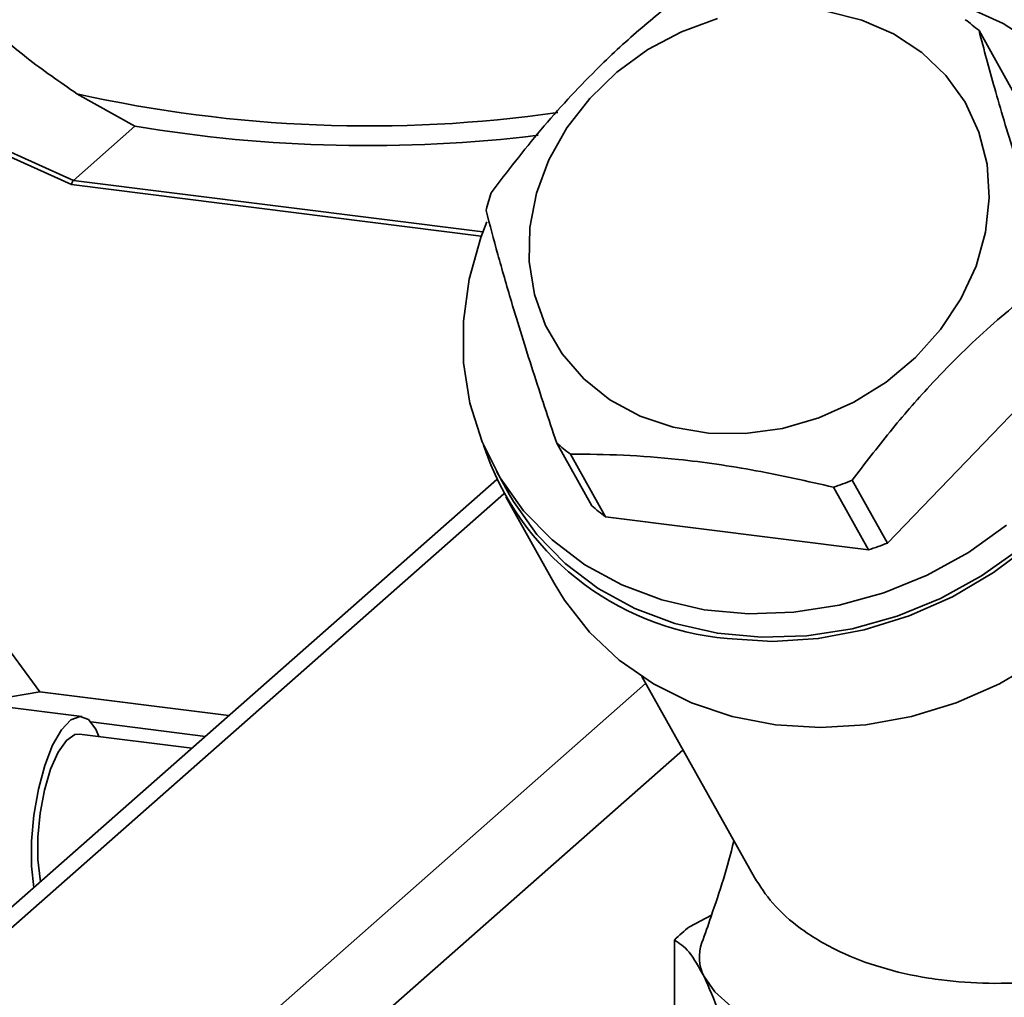
# Paper-space layout 'Blatt1' of a CAD drawing. Units: millimetres. Extents: x 0 to 5940, y 0 to 4200.
# Drawn here: x 4983 to 5030, y 1870 to 1916 of the extents above; entities that cross this region are included whole.
import ezdxf

# ---------------------------------------------------------------- set-up
doc = ezdxf.new("R2010")
doc.units = ezdxf.units.MM
doc.header["$LTSCALE"] = 10

psp = doc.layouts.new('Blatt1')

# ---------------------------------------------------------------- linework, layer by layer
at = {"color": 7, "linetype": 'Continuous', "lineweight": 35}
for p, q in [((4970.539, 1915.38), (4985.45, 1908.68)), ((5030.066, 1912.808), (5028.4, 1915.782)), ((4985.367, 1908.48), (4970.539, 1915.142)), ((4988.368, 1911.254), (4985.623, 1912.785)), ((4985.45, 1908.68), (4988.368, 1911.254)), ((5004.797, 1906.032), (4985.367, 1908.48)), ((4985.45, 1908.68), (4985.45, 1908.68)), ((4985.45, 1908.68), (5004.871, 1906.234)), ((5033.178, 1900.933), (5024.055, 1891.474)), ((5010.038, 1893.24), (5008.372, 1896.215)), ((5009.025, 1895.695), (5010.691, 1892.72)), ((5005.513, 1894.877), (5006.138, 1893.762)), ((5005.53, 1894.491), (4952.315, 1847.56)), ((5022.388, 1894.449), (5024.055, 1891.474)), ((5023.164, 1891.149), (5021.497, 1894.123)), ((4953.969, 1848.042), (5005.871, 1893.815)), ((5005.956, 1893.66), (5008.248, 1889.57)), ((5023.164, 1891.149), (5010.691, 1892.72)), ((4979.248, 1890.693), (4983.856, 1884.414)), ((5012.402, 1885.138), (5017.746, 1875.601)), ((4968.78, 1846.176), (5012.586, 1884.809)), ((4985.846, 1883.24), (4978.628, 1884.15)), ((4980.753, 1883.882), (4983.856, 1884.414)), ((4983.856, 1884.414), (4992.823, 1883.284)), ((4986.281, 1882.987), (4991.71, 1882.303)), ((4991.074, 1881.742), (4985.742, 1882.413)), ((4971.118, 1843.524), (5014.354, 1881.654)), ((5015.712, 1873.811), (5014.677, 1873.271)), ((5013.959, 1872.638), (5013.959, 1858.058))]:
    psp.add_line(p, q, dxfattribs=at)
at = {"color": 7, "linetype": 'Continuous', "lineweight": 35, "flags": 128}
for points in [[(5019.656, 1917.764), (5021.568, 1917.93), (5023.696, 1917.867), (5025.759, 1917.539), (5027.72, 1916.951), (5029.544, 1916.116), (5031.199, 1915.046), (5032.655, 1913.762), (5033.886, 1912.287), (5034.87, 1910.646), (5035.59, 1908.869), (5036.032, 1906.988), (5036.19, 1905.036), (5036.059, 1903.048), (5035.643, 1901.06)], [(5021.212, 1916.687), (5022.843, 1916.281), (5024.347, 1915.627), (5025.687, 1914.744), (5026.827, 1913.653), (5027.737, 1912.383), (5028.394, 1910.967), (5028.782, 1909.441), (5028.889, 1907.846), (5028.713, 1906.222), (5028.259, 1904.612), (5027.539, 1903.057), (5026.571, 1901.597), (5025.38, 1900.27), (5023.997, 1899.111), (5022.458, 1898.15), (5020.803, 1897.411), (5019.074, 1896.914), (5017.317, 1896.671), (5015.576, 1896.69), (5013.898, 1896.968), (5012.325, 1897.5), (5010.898, 1898.271), (5009.654, 1899.262), (5008.626, 1900.446), (5007.84, 1901.793), (5007.316, 1903.269), (5007.068, 1904.834), (5007.102, 1906.449), (5007.418, 1908.071)], [(5007.418, 1908.071), (5008.007, 1909.659), (5008.854, 1911.172), (5009.937, 1912.57), (5011.228, 1913.816), (5012.694, 1914.88), (5014.296, 1915.733), (5015.994, 1916.353)], [(5016.459, 1886.938), (5018.6, 1886.806), (5020.779, 1886.944), (5022.956, 1887.349), (5025.092, 1888.014), (5027.149, 1888.927), (5029.091, 1890.071), (5030.883, 1891.427), (5032.493, 1892.97), (5033.892, 1894.672), (5035.055, 1896.503), (5035.961, 1898.431), (5036.595, 1900.421), (5036.944, 1902.437), (5037.004, 1904.444), (5036.772, 1906.406), (5036.253, 1908.287), (5035.456, 1910.055), (5034.395, 1911.677), (5033.851, 1912.335)], [(5029.705, 1892.319), (5027.896, 1891.03), (5025.946, 1889.955), (5023.891, 1889.114), (5021.767, 1888.52), (5019.613, 1888.186), (5017.467, 1888.116), (5015.367, 1888.312), (5013.351, 1888.771), (5011.454, 1889.484), (5009.71, 1890.439), (5008.152, 1891.618), (5006.805, 1893.001), (5005.695, 1894.563), (5004.841, 1896.275), (5004.259, 1898.108), (5003.958, 1900.029), (5003.945, 1902.004), (5004.219, 1903.996), (5004.775, 1905.971), (5005.062, 1906.716)], [(5036.268, 1899.944), (5035.573, 1897.991), (5034.613, 1896.108), (5033.404, 1894.328), (5031.968, 1892.683), (5030.33, 1891.203), (5028.521, 1889.915), (5026.571, 1888.84), (5024.516, 1887.998), (5022.392, 1887.405), (5020.238, 1887.07), (5018.092, 1887), (5015.992, 1887.197), (5013.976, 1887.655), (5012.079, 1888.368), (5010.335, 1889.323), (5008.777, 1890.502), (5007.43, 1891.885), (5006.32, 1893.447), (5006.138, 1893.762)], [(5008.248, 1889.57), (5008.738, 1888.767), (5009.925, 1887.247), (5011.341, 1885.914), (5012.962, 1884.789), (5014.758, 1883.893), (5016.699, 1883.242), (5018.75, 1882.848), (5020.876, 1882.716), (5023.038, 1882.85), (5025.199, 1883.247), (5027.32, 1883.9), (5029.365, 1884.798), (5031.298, 1885.925)], [(4986.656, 1882.298), (4986.51, 1882.643), (4986.168, 1883.095), (4985.767, 1883.245), (4985.332, 1883.082), (4984.89, 1882.618), (4984.468, 1881.881), (4984.094, 1880.918), (4983.791, 1879.789), (4983.577, 1878.565), (4983.467, 1877.324), (4983.467, 1876.142), (4983.572, 1875.125)], [(4985.742, 1882.413), (4985.521, 1882.39), (4985.12, 1882.11), (4984.728, 1881.546), (4984.371, 1880.74), (4984.078, 1879.751), (4983.87, 1878.653), (4983.762, 1877.527), (4983.762, 1876.457), (4983.87, 1875.523), (4983.893, 1875.408)], [(5015.362, 1870.913), (5015.867, 1870.188), (5016.651, 1869.49), (5017.702, 1868.833), (5019.001, 1868.227), (5020.526, 1867.682), (5022.251, 1867.209), (5024.147, 1866.815), (5026.181, 1866.506)]]:
    psp.add_lwpolyline(points, dxfattribs=at)
at = {"color": 7, "linetype": 'Continuous', "lineweight": 35}
for centre, radius, start, end in [((5021.178, 1907.384), 11.077, 49.3056, 53.624), ((4999.463, 1974.831), 63.571, 257.42579, 278.10304), ((4999.423, 1976.563), 66.238, 260.39294, 276.99918), ((5017.559, 1904.168), 12.909, 162.3123, 166.2117), ((5017.667, 1900.317), 13.434, 198.2174, 264.8406), ((5015.594, 1904.613), 11.077, 229.3056, 233.624), ((5016.366, 1909.556), 16.263, 288.3916, 291.7344), ((5017.261, 1901.638), 11.077, 229.3056, 233.624), ((5018.032, 1906.581), 16.263, 288.3916, 291.7344), ((5018.289, 1868.451), 6.024, 126.8505, 135.9687), ((5017.132, 1871.829), 1.993, 159.8437, 207.3686)]:
    psp.add_arc(centre, radius, start, end, dxfattribs=at)
for points, knots in [([(4985.623, 1912.785), (4984.809, 1913.35), (4983.168, 1914.487), (4981.132, 1916.266), (4979.232, 1918.312), (4977.847, 1920.541), (4977.231, 1922.638), (4977.547, 1923.75), (4977.676, 1924.204)], [0, 0, 0, 0, 0.1463442, 0.2948275, 0.4438183, 0.6543766, 0.8585562, 1, 1, 1, 1]), ([(5005.261, 1908.09), (5006.032, 1909.098), (5007.592, 1911.136), (5009.983, 1913.717), (5012.274, 1915.852), (5013.677, 1916.98), (5014.384, 1917.548)], [0, 0, 0, 0, 0.281712, 0.569807, 0.783462, 1, 1, 1, 1]), ([(5028.4, 1915.782), (5028.636, 1914.892), (5029.115, 1913.091), (5029.97, 1910.222), (5030.864, 1907.404), (5031.453, 1905.64), (5031.749, 1904.753)], [0, 0, 0, 0, 0.281712, 0.569807, 0.783462, 1, 1, 1, 1]), ([(4985.367, 1908.48), (4985.371, 1908.5), (4985.38, 1908.542), (4985.402, 1908.604), (4985.427, 1908.655), (4985.442, 1908.672), (4985.45, 1908.68)], [0, 0, 0, 0, 0.246799, 0.513106, 0.765708, 1, 1, 1, 1]), ([(5008.372, 1896.215), (5007.988, 1897.368), (5007.211, 1899.701), (5006.284, 1902.7), (5005.559, 1905.215), (5005.202, 1906.565), (5005.022, 1907.244)], [0, 0, 0, 0, 0.281712, 0.569807, 0.783462, 1, 1, 1, 1]), ([(5031.511, 1903.907), (5030.592, 1903.163), (5028.733, 1901.656), (5026.27, 1899.205), (5024.149, 1896.766), (5022.978, 1895.225), (5022.388, 1894.449)], [0, 0, 0, 0, 0.281712, 0.569807, 0.783462, 1, 1, 1, 1]), ([(5021.497, 1894.123), (5020.268, 1894.401), (5017.781, 1894.961), (5014.427, 1895.444), (5011.497, 1895.672), (5009.852, 1895.687), (5009.025, 1895.695)], [0, 0, 0, 0, 0.281712, 0.569807, 0.783462, 1, 1, 1, 1]), ([(5016.77, 1877.343), (5016.769, 1877.34), (5016.492, 1876.114), (5015.962, 1874.509), (5015.406, 1872.927), (5015.262, 1872.517)], [0, 0, 0, 0, 0.0019303, 0.740978, 1, 1, 1, 1]), ([(5017.754, 1875.607), (5018.017, 1875.194), (5018.57, 1874.326), (5019.939, 1873.114), (5021.681, 1872.08), (5023.733, 1871.296), (5025.417, 1870.913), (5027.136, 1870.669), (5028.872, 1870.547), (5031.214, 1870.629), (5033.578, 1870.946), (5035.892, 1871.477), (5038.137, 1872.207), (5040.281, 1873.117), (5042.271, 1874.154), (5043.857, 1875.127), (5044.689, 1875.6), (5045.021, 1875.788)], [0, 0, 0, 0, 0.069719, 0.146549, 0.225995, 0.296716, 0.369798, 0.388552, 0.454862, 0.523155, 0.589448, 0.657525, 0.726597, 0.797385, 0.872189, 0.949015, 1, 1, 1, 1]), ([(5013.959, 1872.638), (5014.188, 1872.491), (5014.649, 1872.195), (5015.123, 1871.343), (5015.362, 1870.913)], [0, 0, 0, 0, 0.4961583, 1, 1, 1, 1]), ([(5015.362, 1870.913), (5015.597, 1870.379), (5016.071, 1869.302), (5016.533, 1867.719), (5016.766, 1866.92)], [0, 0, 0, 0, 0.495528, 1, 1, 1, 1])]:
    psp.add_open_spline(points, degree=3, knots=knots, dxfattribs=at)

doc.saveas('drawing.dxf')
